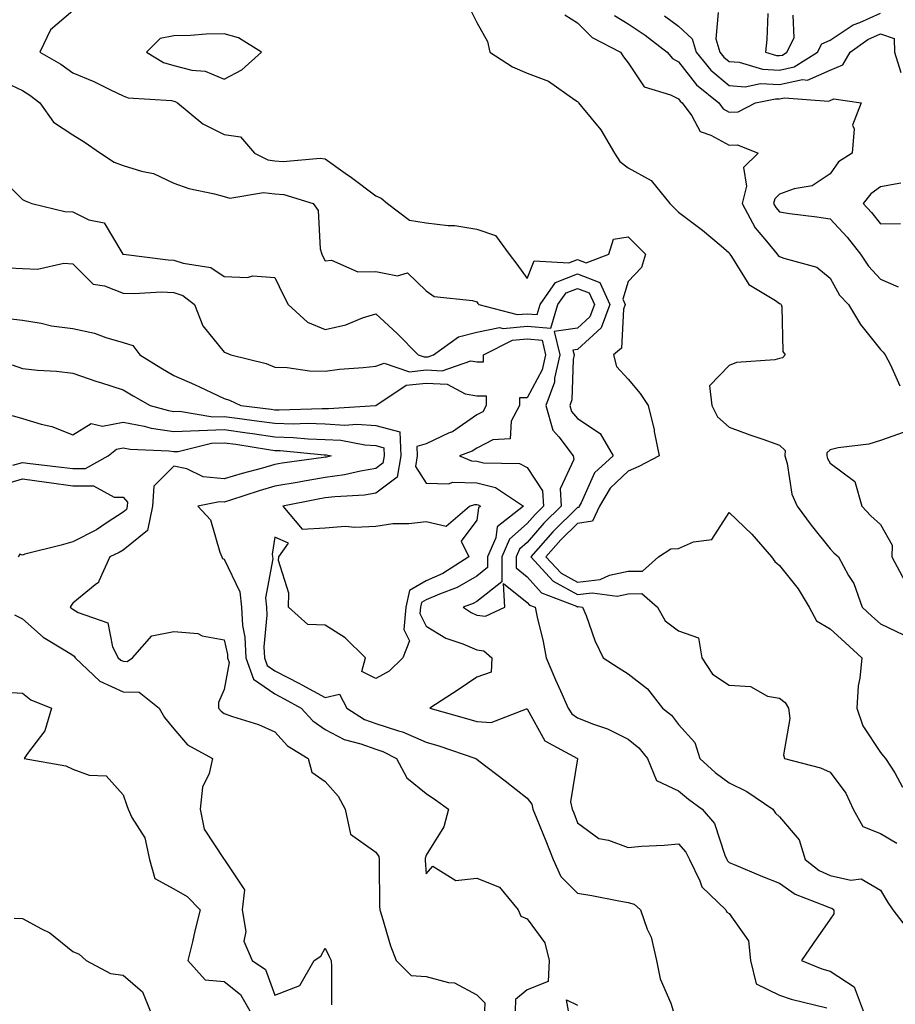
# Model space of a CAD drawing. Units: inches. Extents: x 1008083 to 1010723, y 7247738 to 7250378.
# Drawn here: x 1008458 to 1008631, y 7248393 to 7248588 of the extents above; entities that cross this region are included whole.
import ezdxf

# ---------------------------------------------------------------- set-up
doc = ezdxf.new("R2010")
doc.units = ezdxf.units.IN
doc.header["$MEASUREMENT"] = 0
doc.layers.add('Contour_10087247', color=7, linetype='Continuous', true_color=0x043127)

msp = doc.modelspace()

# ---------------------------------------------------------------- linework, layer by layer
at = {"layer": 'Contour_10087247'}
for points in [[(1008468.05, 7248590.1, 2971), (1008463.6, 7248586.37, 2971), (1008461.54, 7248581.92, 2971), (1008465.67, 7248579.54, 2971), (1008468.05, 7248577.83, 2971), (1008472.24, 7248576.11, 2971), (1008475.48, 7248574.49, 2971), (1008478.05, 7248573.29, 2971), (1008478.98, 7248572.85, 2971), (1008487.62, 7248572.35, 2971), (1008488.05, 7248572.24, 2971), (1008488.3, 7248572.17, 2971), (1008488.75, 7248571.92, 2971), (1008493.83, 7248567.7, 2971), (1008498.05, 7248565.63, 2971), (1008501.26, 7248565.13, 2971), (1008504.06, 7248561.92, 2971), (1008506.69, 7248560.56, 2971), (1008508.05, 7248560.39, 2971), (1008509.73, 7248560.24, 2971), (1008517.06, 7248560.93, 2971), (1008518.05, 7248560.81, 2971), (1008522.01, 7248557.96, 2971), (1008523.23, 7248557.1, 2971), (1008528.05, 7248553.47, 2971), (1008529.11, 7248552.98, 2971), (1008530.39, 7248551.92, 2971), (1008534.74, 7248548.61, 2971), (1008538.05, 7248548.08, 2971), (1008542.42, 7248547.55, 2971), (1008543.69, 7248547.56, 2971), (1008548.05, 7248546.84, 2971), (1008551.75, 7248545.62, 2971), (1008554.51, 7248541.92, 2971), (1008556.02, 7248539.89, 2971), (1008558.05, 7248537.06, 2971), (1008559.42, 7248540.55, 2971), (1008566.32, 7248540.19, 2971), (1008568.05, 7248540.87, 2971), (1008569.77, 7248540.2, 2971), (1008574.23, 7248541.92, 2971), (1008575.13, 7248544.84, 2971), (1008578.05, 7248545.34, 2971), (1008579.75, 7248543.62, 2971), (1008581.51, 7248541.92, 2971), (1008580.71, 7248539.26, 2971), (1008578.05, 7248536.48, 2971), (1008576.98, 7248532.99, 2971), (1008577.47, 7248531.92, 2971), (1008577.13, 7248531, 2971), (1008576.71, 7248523.26, 2971), (1008575.14, 7248521.92, 2971), (1008575.76, 7248519.63, 2971), (1008578.05, 7248517.15, 2971), (1008580.42, 7248514.29, 2971), (1008582.01, 7248511.92, 2971), (1008583.18, 7248507.05, 2971), (1008583.22, 7248506.75, 2971), (1008584.2, 7248501.92, 2971), (1008580.18, 7248499.79, 2971), (1008578.05, 7248498.88, 2971), (1008574.46, 7248495.51, 2971), (1008572.38, 7248491.92, 2971), (1008570.98, 7248488.99, 2971), (1008568.05, 7248488.5, 2971), (1008564.72, 7248485.25, 2971), (1008561.78, 7248481.92, 2971), (1008564.78, 7248478.65, 2971), (1008568.05, 7248476.89, 2971), (1008572.54, 7248477.43, 2971), (1008574.38, 7248478.25, 2971), (1008578.05, 7248479.06, 2971), (1008580.88, 7248479.09, 2971), (1008584.05, 7248481.92, 2971), (1008586.49, 7248483.48, 2971), (1008588.05, 7248483.58, 2971), (1008591.01, 7248484.88, 2971), (1008594.63, 7248485.34, 2971), (1008598.05, 7248490.72, 2971), (1008602.54, 7248486.41, 2971), (1008606.44, 7248481.92, 2971), (1008607.1, 7248480.97, 2971), (1008608.05, 7248480.19, 2971), (1008611.71, 7248475.58, 2971), (1008613.89, 7248471.92, 2971), (1008615.35, 7248469.22, 2971), (1008618.05, 7248467.67, 2971), (1008621.04, 7248464.91, 2971), (1008624.32, 7248461.92, 2971), (1008623.97, 7248457.84, 2971), (1008623.63, 7248456.34, 2971), (1008623.34, 7248451.92, 2971), (1008624.52, 7248448.39, 2971), (1008628.05, 7248443.12, 2971), (1008628.57, 7248442.44, 2971), (1008629.05, 7248441.92, 2971), (1008630.86, 7248439.11, 2971), (1008632.39, 7248436.26, 2971)], [(1008546.71, 7248590.58, 2972), (1008548.05, 7248587.78, 2972), (1008550.16, 7248584.03, 2972), (1008550.63, 7248581.92, 2972), (1008555.14, 7248579.01, 2972), (1008558.05, 7248577.77, 2972), (1008562.3, 7248576.17, 2972), (1008567.46, 7248572.51, 2972), (1008568.05, 7248572.14, 2972), (1008568.14, 7248572.01, 2972), (1008568.21, 7248571.92, 2972), (1008568.81, 7248571.16, 2972), (1008572.64, 7248566.51, 2972), (1008575.33, 7248561.92, 2972), (1008576.39, 7248560.26, 2972), (1008578.05, 7248559, 2972), (1008582.6, 7248556.47, 2972), (1008586.34, 7248551.92, 2972), (1008587.19, 7248551.06, 2972), (1008588.05, 7248550.23, 2972), (1008592.8, 7248546.67, 2972), (1008596.45, 7248543.52, 2972), (1008598.05, 7248542.15, 2972), (1008598.13, 7248542, 2972), (1008598.19, 7248541.92, 2972), (1008598.54, 7248541.43, 2972), (1008601.98, 7248535.85, 2972), (1008607.26, 7248532.71, 2972), (1008608.05, 7248532.15, 2972), (1008608.21, 7248532.08, 2972), (1008608.39, 7248531.92, 2972), (1008608.53, 7248531.44, 2972), (1008608.72, 7248522.59, 2972), (1008609.19, 7248521.92, 2972), (1008608.61, 7248521.36, 2972), (1008608.05, 7248521.21, 2972), (1008607.1, 7248520.97, 2972), (1008599.54, 7248520.43, 2972), (1008598.05, 7248519.82, 2972), (1008594.18, 7248515.79, 2972), (1008594.65, 7248511.92, 2972), (1008595.76, 7248509.63, 2972), (1008598.05, 7248507.58, 2972), (1008602.19, 7248506.06, 2972), (1008604.75, 7248505.22, 2972), (1008608.05, 7248504.07, 2972), (1008609.14, 7248503.01, 2972), (1008609.12, 7248501.92, 2972), (1008609.57, 7248500.4, 2972), (1008610.49, 7248494.36, 2972), (1008611.55, 7248491.92, 2972), (1008614.34, 7248488.21, 2972), (1008618.05, 7248483.51, 2972), (1008618.82, 7248482.69, 2972), (1008619.73, 7248481.92, 2972), (1008621.73, 7248478.24, 2972), (1008622.76, 7248476.63, 2972), (1008624.44, 7248471.92, 2972), (1008626.31, 7248470.18, 2972), (1008628.05, 7248468.6, 2972), (1008632.57, 7248466.44, 2972)], [(1008595.91, 7248589.78, 2976), (1008595.41, 7248584.56, 2976), (1008596.22, 7248581.92, 2976), (1008597.04, 7248580.91, 2976), (1008598.05, 7248580.07, 2976), (1008600.04, 7248579.93, 2976), (1008604.66, 7248578.53, 2976), (1008608.05, 7248578.38, 2976), (1008610.97, 7248579, 2976), (1008615.56, 7248581.92, 2976), (1008616.39, 7248583.58, 2976), (1008618.05, 7248584.34, 2976), (1008622.64, 7248587.33, 2976), (1008623.93, 7248587.8, 2976), (1008628.05, 7248589.68, 2976)], [(1008605.72, 7248589.59, 2977), (1008605.52, 7248584.45, 2977), (1008605.28, 7248581.92, 2977), (1008607.41, 7248581.28, 2977), (1008608.05, 7248581.25, 2977), (1008608.61, 7248581.36, 2977), (1008609.48, 7248581.92, 2977), (1008610.92, 7248584.79, 2977), (1008610.74, 7248589.23, 2977)], [(1008565.49, 7248589.36, 2973), (1008568.05, 7248587.74, 2973), (1008570.94, 7248584.81, 2973), (1008576.53, 7248581.92, 2973), (1008577.15, 7248581.02, 2973), (1008578.05, 7248579.81, 2973), (1008581.21, 7248575.08, 2973), (1008586.47, 7248573.5, 2973), (1008588.05, 7248572.66, 2973), (1008588.37, 7248572.24, 2973), (1008588.78, 7248571.92, 2973), (1008590.64, 7248569.33, 2973), (1008592.34, 7248566.21, 2973), (1008594.46, 7248565.51, 2973), (1008598.05, 7248563.5, 2973), (1008599.7, 7248563.57, 2973), (1008603.8, 7248561.92, 2973), (1008600.92, 7248559.05, 2973), (1008601.53, 7248555.4, 2973), (1008600.61, 7248551.92, 2973), (1008603.24, 7248547.11, 2973), (1008605.48, 7248544.49, 2973), (1008607.59, 7248541.92, 2973), (1008607.79, 7248541.66, 2973), (1008608.05, 7248541.46, 2973), (1008608.87, 7248541.1, 2973), (1008615.45, 7248539.32, 2973), (1008618.05, 7248537.13, 2973), (1008619.92, 7248533.8, 2973), (1008621.68, 7248531.92, 2973), (1008624.11, 7248527.98, 2973), (1008628.05, 7248523.01, 2973), (1008628.57, 7248522.44, 2973), (1008628.94, 7248521.92, 2973), (1008630.01, 7248519.96, 2973), (1008631.9, 7248515.77, 2973)], [(1008575.32, 7248589.19, 2974), (1008578.05, 7248587.52, 2974), (1008581.4, 7248585.27, 2974), (1008585.81, 7248581.92, 2974), (1008586.81, 7248580.68, 2974), (1008588.05, 7248580.02, 2974), (1008591.59, 7248575.46, 2974), (1008595.99, 7248571.92, 2974), (1008596.85, 7248570.72, 2974), (1008598.05, 7248570.05, 2974), (1008599.85, 7248570.12, 2974), (1008603.27, 7248571.92, 2974), (1008607.27, 7248572.7, 2974), (1008608.05, 7248572.67, 2974), (1008609, 7248572.87, 2974), (1008617.74, 7248572.23, 2974), (1008618.05, 7248572.38, 2974), (1008618.81, 7248572.68, 2974), (1008624.23, 7248571.92, 2974), (1008622.49, 7248567.48, 2974), (1008622.84, 7248566.71, 2974), (1008622.4, 7248561.92, 2974), (1008619.75, 7248560.22, 2974), (1008618.05, 7248557.79, 2974), (1008614.53, 7248555.44, 2974), (1008610.95, 7248554.82, 2974), (1008608.05, 7248553.78, 2974), (1008607.12, 7248552.85, 2974), (1008606.88, 7248551.92, 2974), (1008607.3, 7248551.17, 2974), (1008608.05, 7248550.28, 2974), (1008609.99, 7248549.98, 2974), (1008615.44, 7248549.31, 2974), (1008618.05, 7248548.87, 2974), (1008621.41, 7248545.28, 2974), (1008624.1, 7248541.92, 2974), (1008625.64, 7248539.51, 2974), (1008628.05, 7248536.97, 2974), (1008631.52, 7248535.39, 2974)], [(1008585.28, 7248589.15, 2975), (1008588.05, 7248587.08, 2975), (1008590.72, 7248584.59, 2975), (1008591.53, 7248581.92, 2975), (1008594.46, 7248578.33, 2975), (1008598.05, 7248575.32, 2975), (1008601.22, 7248575.09, 2975), (1008604.28, 7248575.69, 2975), (1008608.05, 7248575.53, 2975), (1008612.61, 7248576.48, 2975), (1008613.56, 7248576.41, 2975), (1008618.05, 7248578.38, 2975), (1008620.57, 7248579.4, 2975), (1008622.06, 7248581.92, 2975), (1008625.56, 7248584.41, 2975), (1008628.05, 7248585.54, 2975), (1008630.78, 7248584.65, 2975), (1008630.8, 7248581.92, 2975), (1008632.07, 7248577.9, 2975)], [(1008453.53, 7248576.44, 2970), (1008458.05, 7248574.3, 2970), (1008459.52, 7248573.39, 2970), (1008461.54, 7248571.92, 2970), (1008464.21, 7248568.08, 2970), (1008468.05, 7248565.52, 2970), (1008470.28, 7248564.15, 2970), (1008473.5, 7248561.92, 2970), (1008476.23, 7248560.1, 2970), (1008478.05, 7248559.48, 2970), (1008481.63, 7248558.34, 2970), (1008484.03, 7248557.9, 2970), (1008488.05, 7248555.97, 2970), (1008491.04, 7248554.91, 2970), (1008496.1, 7248553.87, 2970), (1008498.05, 7248553.32, 2970), (1008499.15, 7248553.02, 2970), (1008505.84, 7248554.13, 2970), (1008508.05, 7248553.83, 2970), (1008509.82, 7248553.69, 2970), (1008515.67, 7248551.92, 2970), (1008516.66, 7248550.53, 2970), (1008517.03, 7248542.94, 2970), (1008517.36, 7248541.92, 2970), (1008517.58, 7248541.45, 2970), (1008518.05, 7248540.58, 2970), (1008519.29, 7248540.68, 2970), (1008524.51, 7248538.38, 2970), (1008528.05, 7248538.48, 2970), (1008532.38, 7248537.59, 2970), (1008534.32, 7248538.19, 2970), (1008538.05, 7248534.6, 2970), (1008539.65, 7248533.52, 2970), (1008547.23, 7248532.74, 2970), (1008548.05, 7248532.47, 2970), (1008548.28, 7248532.15, 2970), (1008548.45, 7248531.92, 2970), (1008556.06, 7248529.93, 2970), (1008558.05, 7248530.1, 2970), (1008560.03, 7248529.94, 2970), (1008560.62, 7248531.92, 2970), (1008563.69, 7248536.28, 2970), (1008568.05, 7248537.98, 2970), (1008572.42, 7248536.29, 2970), (1008574.44, 7248531.92, 2970), (1008572.7, 7248527.27, 2970), (1008568.05, 7248522.98, 2970), (1008567.12, 7248522.85, 2970), (1008567.34, 7248521.92, 2970), (1008567.13, 7248521, 2970), (1008566.93, 7248513.04, 2970), (1008566.5, 7248511.92, 2970), (1008566.85, 7248510.72, 2970), (1008568.05, 7248509.33, 2970), (1008572.51, 7248506.38, 2970), (1008575.11, 7248501.92, 2970), (1008571.42, 7248498.55, 2970), (1008568.76, 7248492.63, 2970), (1008568.35, 7248491.92, 2970), (1008568.26, 7248491.71, 2970), (1008568.05, 7248491.69, 2970), (1008563.11, 7248486.86, 2970), (1008558.75, 7248481.92, 2970), (1008563.21, 7248477.08, 2970), (1008568.05, 7248474.46, 2970), (1008570.93, 7248474.8, 2970), (1008575.87, 7248474.1, 2970), (1008578.05, 7248474.58, 2970), (1008580.74, 7248474.61, 2970), (1008583.88, 7248471.92, 2970), (1008585.36, 7248469.23, 2970), (1008588.05, 7248467.22, 2970), (1008591.98, 7248465.85, 2970), (1008592.65, 7248461.92, 2970), (1008594.79, 7248458.66, 2970), (1008598.05, 7248456.48, 2970), (1008602.32, 7248456.19, 2970), (1008605.65, 7248454.32, 2970), (1008608.05, 7248453.88, 2970), (1008609.18, 7248453.05, 2970), (1008609.81, 7248451.92, 2970), (1008610.07, 7248449.9, 2970), (1008608.83, 7248442.7, 2970), (1008609.05, 7248441.92, 2970), (1008616.19, 7248440.06, 2970), (1008618.05, 7248439.26, 2970), (1008621.2, 7248435.07, 2970), (1008622.65, 7248431.92, 2970), (1008624.57, 7248428.44, 2970), (1008628.05, 7248427.08, 2970), (1008631.3, 7248425.17, 2970)], [(1008453.39, 7248557.26, 2969), (1008458.05, 7248552.71, 2969), (1008458.6, 7248552.47, 2969), (1008459.94, 7248551.92, 2969), (1008466.45, 7248550.32, 2969), (1008468.05, 7248550.29, 2969), (1008471.24, 7248548.73, 2969), (1008474.24, 7248548.11, 2969), (1008477.76, 7248542.21, 2969), (1008477.98, 7248541.92, 2969), (1008478.05, 7248541.87, 2969), (1008478.1, 7248541.87, 2969), (1008486.9, 7248540.77, 2969), (1008488.05, 7248540.73, 2969), (1008489.89, 7248540.08, 2969), (1008495.37, 7248539.24, 2969), (1008498.05, 7248537.46, 2969), (1008502.68, 7248537.29, 2969), (1008503.71, 7248537.58, 2969), (1008508.05, 7248537.27, 2969), (1008509.81, 7248533.68, 2969), (1008510.73, 7248531.92, 2969), (1008514.52, 7248528.39, 2969), (1008518.05, 7248526.97, 2969), (1008522.1, 7248527.87, 2969), (1008525.41, 7248529.28, 2969), (1008528.05, 7248530.1, 2969), (1008532.3, 7248526.17, 2969), (1008536.47, 7248521.92, 2969), (1008537.66, 7248521.53, 2969), (1008538.05, 7248521.57, 2969), (1008538.42, 7248521.55, 2969), (1008539.49, 7248521.92, 2969), (1008544.44, 7248525.53, 2969), (1008548.05, 7248526.44, 2969), (1008552.6, 7248527.37, 2969), (1008553.31, 7248527.18, 2969), (1008558.05, 7248527.61, 2969), (1008562.77, 7248527.2, 2969), (1008564.14, 7248531.92, 2969), (1008565.76, 7248534.21, 2969), (1008568.05, 7248535.1, 2969), (1008570.34, 7248534.21, 2969), (1008571.41, 7248531.92, 2969), (1008570.49, 7248529.48, 2969), (1008568.05, 7248527.22, 2969), (1008563.43, 7248526.54, 2969), (1008564.51, 7248521.92, 2969), (1008563.48, 7248517.35, 2969), (1008563.46, 7248516.51, 2969), (1008561.72, 7248511.92, 2969), (1008563.14, 7248507.01, 2969), (1008564.29, 7248505.68, 2969), (1008567.14, 7248501.92, 2969), (1008567.3, 7248501.17, 2969), (1008564.58, 7248495.39, 2969), (1008564.79, 7248491.92, 2969), (1008561.38, 7248488.59, 2969), (1008558.05, 7248484.78, 2969), (1008556.53, 7248483.44, 2969), (1008555.87, 7248481.92, 2969), (1008555.86, 7248479.73, 2969), (1008558.05, 7248477.97, 2969), (1008560.88, 7248474.75, 2969), (1008567.82, 7248472.15, 2969), (1008568.05, 7248472.03, 2969), (1008568.18, 7248472.05, 2969), (1008569.04, 7248471.92, 2969), (1008569.71, 7248470.26, 2969), (1008571.45, 7248465.32, 2969), (1008573.08, 7248461.92, 2969), (1008576.08, 7248459.95, 2969), (1008578.05, 7248458.7, 2969), (1008581.86, 7248455.73, 2969), (1008584.83, 7248451.92, 2969), (1008586.66, 7248450.53, 2969), (1008588.05, 7248448.67, 2969), (1008591.27, 7248445.14, 2969), (1008592.24, 7248441.92, 2969), (1008595.31, 7248439.18, 2969), (1008598.05, 7248437.15, 2969), (1008601.56, 7248435.43, 2969), (1008606.69, 7248431.92, 2969), (1008607.25, 7248431.12, 2969), (1008608.05, 7248430.37, 2969), (1008611.96, 7248425.83, 2969), (1008613.1, 7248421.92, 2969), (1008615.89, 7248419.76, 2969), (1008618.05, 7248418.73, 2969), (1008622.15, 7248417.82, 2969), (1008624.21, 7248418.08, 2969), (1008628.05, 7248415.85, 2969), (1008629.51, 7248413.38, 2969), (1008630.51, 7248411.92, 2969), (1008633.79, 7248407.66, 2969)], [(1008632.08, 7248555.95, 2975), (1008628.05, 7248555.25, 2975), (1008626.13, 7248553.84, 2975), (1008624.63, 7248551.92, 2975), (1008626.28, 7248550.15, 2975), (1008628.05, 7248547.89, 2975), (1008632.03, 7248547.94, 2975)], [(1008455.34, 7248539.21, 2968), (1008458.05, 7248539.08, 2968), (1008461.05, 7248538.92, 2968), (1008466.27, 7248540.14, 2968), (1008468.05, 7248539.97, 2968), (1008472.07, 7248535.94, 2968), (1008474.32, 7248535.65, 2968), (1008478.05, 7248534.18, 2968), (1008480.23, 7248534.1, 2968), (1008485.56, 7248534.41, 2968), (1008488.05, 7248534.33, 2968), (1008489.84, 7248533.71, 2968), (1008492.14, 7248531.92, 2968), (1008493.81, 7248527.68, 2968), (1008498.05, 7248522.5, 2968), (1008498.45, 7248522.32, 2968), (1008499.37, 7248521.92, 2968), (1008506.33, 7248520.2, 2968), (1008508.05, 7248519.52, 2968), (1008510.51, 7248519.46, 2968), (1008514.91, 7248518.78, 2968), (1008518.05, 7248518.73, 2968), (1008520.9, 7248519.07, 2968), (1008525.55, 7248519.42, 2968), (1008528.05, 7248519.7, 2968), (1008529.71, 7248520.26, 2968), (1008534.72, 7248518.59, 2968), (1008538.05, 7248518.96, 2968), (1008541.2, 7248518.77, 2968), (1008546.9, 7248520.77, 2968), (1008548.05, 7248520.57, 2968), (1008549.41, 7248520.56, 2968), (1008549.4, 7248521.92, 2968), (1008555.12, 7248524.85, 2968), (1008558.05, 7248525.11, 2968), (1008560.99, 7248524.86, 2968), (1008561.67, 7248521.92, 2968), (1008561.01, 7248518.96, 2968), (1008558.05, 7248513.44, 2968), (1008556.55, 7248513.42, 2968), (1008556.53, 7248511.92, 2968), (1008554.91, 7248508.78, 2968), (1008554.69, 7248505.28, 2968), (1008551.23, 7248505.1, 2968), (1008548.05, 7248503.47, 2968), (1008547.13, 7248502.84, 2968), (1008544.67, 7248501.92, 2968), (1008547.04, 7248500.91, 2968), (1008548.05, 7248500.9, 2968), (1008549.43, 7248500.54, 2968), (1008556.51, 7248500.38, 2968), (1008558.05, 7248499.6, 2968), (1008561.09, 7248494.96, 2968), (1008561.27, 7248491.92, 2968), (1008559.64, 7248490.33, 2968), (1008558.05, 7248488.51, 2968), (1008554.54, 7248485.43, 2968), (1008553.04, 7248481.92, 2968), (1008553.01, 7248476.96, 2968), (1008548.05, 7248473.04, 2968), (1008547.34, 7248472.63, 2968), (1008545.38, 7248471.92, 2968), (1008546.98, 7248470.85, 2968), (1008548.05, 7248470.37, 2968), (1008549.8, 7248470.17, 2968), (1008553.62, 7248471.92, 2968), (1008553.37, 7248476.6, 2968), (1008558.05, 7248472.84, 2968), (1008558.48, 7248472.35, 2968), (1008559.62, 7248471.92, 2968), (1008560.02, 7248469.95, 2968), (1008561.24, 7248465.11, 2968), (1008561.8, 7248461.92, 2968), (1008563.65, 7248457.52, 2968), (1008564.63, 7248455.34, 2968), (1008566.15, 7248451.92, 2968), (1008566.92, 7248450.79, 2968), (1008568.05, 7248450.02, 2968), (1008571.22, 7248448.75, 2968), (1008573.97, 7248447.84, 2968), (1008578.05, 7248445.79, 2968), (1008580.19, 7248444.06, 2968), (1008581.89, 7248441.92, 2968), (1008583.67, 7248437.55, 2968), (1008588.05, 7248435.55, 2968), (1008589.98, 7248433.85, 2968), (1008592.69, 7248431.92, 2968), (1008595.17, 7248429.04, 2968), (1008597.22, 7248422.75, 2968), (1008597.61, 7248421.92, 2968), (1008597.76, 7248421.63, 2968), (1008598.05, 7248421.34, 2968), (1008599.03, 7248420.94, 2968), (1008604.7, 7248418.57, 2968), (1008608.05, 7248417.25, 2968), (1008611.16, 7248415.03, 2968), (1008617.27, 7248412.7, 2968), (1008618.05, 7248412.32, 2968), (1008618.38, 7248412.25, 2968), (1008618.8, 7248411.92, 2968), (1008618.79, 7248411.18, 2968), (1008618.05, 7248410.12, 2968), (1008614.69, 7248405.28, 2968), (1008612.42, 7248401.92, 2968), (1008616.41, 7248400.28, 2968), (1008618.05, 7248399.79, 2968), (1008622.8, 7248396.67, 2968), (1008624.6, 7248391.92, 2968)], [(1008455.25, 7248529.12, 2967), (1008458.05, 7248528.83, 2967), (1008461.75, 7248528.22, 2967), (1008463.84, 7248527.71, 2967), (1008468.05, 7248527.13, 2967), (1008472.35, 7248526.22, 2967), (1008474.61, 7248525.36, 2967), (1008478.05, 7248524.4, 2967), (1008479.91, 7248523.78, 2967), (1008481.34, 7248521.92, 2967), (1008485.48, 7248519.35, 2967), (1008488.05, 7248517.88, 2967), (1008492.18, 7248516.05, 2967), (1008495.5, 7248514.47, 2967), (1008498.05, 7248513.29, 2967), (1008499.09, 7248512.96, 2967), (1008501.31, 7248511.92, 2967), (1008507.31, 7248511.18, 2967), (1008508.05, 7248511.07, 2967), (1008508.93, 7248511.04, 2967), (1008517.45, 7248511.32, 2967), (1008518.05, 7248511.3, 2967), (1008518.69, 7248511.28, 2967), (1008528.03, 7248511.9, 2967), (1008528.05, 7248511.9, 2967), (1008528.08, 7248511.89, 2967), (1008528.08, 7248511.92, 2967), (1008534.06, 7248515.91, 2967), (1008538.05, 7248516.36, 2967), (1008542.23, 7248516.1, 2967), (1008545.75, 7248514.22, 2967), (1008548.05, 7248513.85, 2967), (1008549.96, 7248513.83, 2967), (1008549.94, 7248511.92, 2967), (1008549.3, 7248510.67, 2967), (1008548.05, 7248510.04, 2967), (1008543.26, 7248506.71, 2967), (1008542.59, 7248506.46, 2967), (1008538.05, 7248504.31, 2967), (1008536.2, 7248503.77, 2967), (1008536.29, 7248501.92, 2967), (1008535.92, 7248499.79, 2967), (1008538.05, 7248496.53, 2967), (1008542.5, 7248496.37, 2967), (1008543.29, 7248496.68, 2967), (1008548.05, 7248496.6, 2967), (1008551.76, 7248495.63, 2967), (1008557.34, 7248491.92, 2967), (1008552.12, 7248487.85, 2967), (1008551.82, 7248485.69, 2967), (1008550.22, 7248481.92, 2967), (1008550.2, 7248479.77, 2967), (1008548.05, 7248478.07, 2967), (1008544.17, 7248475.8, 2967), (1008540.65, 7248474.52, 2967), (1008538.05, 7248473.37, 2967), (1008537.12, 7248472.85, 2967), (1008536.93, 7248471.92, 2967), (1008536.82, 7248470.69, 2967), (1008538.05, 7248468.18, 2967), (1008541.94, 7248465.81, 2967), (1008545.32, 7248464.65, 2967), (1008548.05, 7248463.46, 2967), (1008549.44, 7248463.31, 2967), (1008551.08, 7248461.92, 2967), (1008550.93, 7248459.04, 2967), (1008548.05, 7248458.09, 2967), (1008544.4, 7248455.57, 2967), (1008538.8, 7248451.92, 2967), (1008546.03, 7248449.9, 2967), (1008548.05, 7248449.25, 2967), (1008550.9, 7248449.07, 2967), (1008557.93, 7248451.8, 2967), (1008558.05, 7248451.78, 2967), (1008561.56, 7248445.43, 2967), (1008568.01, 7248441.92, 2967), (1008568.03, 7248441.9, 2967), (1008566.65, 7248433.32, 2967), (1008566.95, 7248431.92, 2967), (1008567.27, 7248431.14, 2967), (1008568.05, 7248429.19, 2967), (1008572.24, 7248426.11, 2967), (1008574.19, 7248425.78, 2967), (1008578.05, 7248424.33, 2967), (1008580.68, 7248424.55, 2967), (1008585.22, 7248424.75, 2967), (1008588.05, 7248425, 2967), (1008589.51, 7248423.38, 2967), (1008590.2, 7248421.92, 2967), (1008592.25, 7248417.72, 2967), (1008592.62, 7248416.49, 2967), (1008597.39, 7248411.92, 2967), (1008597.62, 7248411.49, 2967), (1008598.05, 7248411.25, 2967), (1008601.92, 7248405.79, 2967), (1008602.32, 7248401.92, 2967), (1008603.4, 7248397.27, 2967), (1008608.05, 7248395.06, 2967), (1008610.37, 7248394.24, 2967), (1008617.43, 7248392.54, 2967)], [(1008456.06, 7248519.93, 2966), (1008458.05, 7248519.23, 2966), (1008461.04, 7248518.93, 2966), (1008464.82, 7248518.69, 2966), (1008468.05, 7248518.34, 2966), (1008472.79, 7248516.66, 2966), (1008473.52, 7248516.45, 2966), (1008478.05, 7248515.02, 2966), (1008479.97, 7248513.84, 2966), (1008483.37, 7248511.92, 2966), (1008487.01, 7248510.88, 2966), (1008488.05, 7248510.72, 2966), (1008489.19, 7248510.78, 2966), (1008495.77, 7248509.64, 2966), (1008498.05, 7248509.72, 2966), (1008500.61, 7248509.36, 2966), (1008504.95, 7248508.82, 2966), (1008508.05, 7248508.38, 2966), (1008511.7, 7248508.27, 2966), (1008514.5, 7248508.37, 2966), (1008518.05, 7248508.25, 2966), (1008521.94, 7248508.03, 2966), (1008524.32, 7248508.19, 2966), (1008528.05, 7248507.93, 2966), (1008532.8, 7248506.67, 2966), (1008533.01, 7248501.92, 2966), (1008532.28, 7248497.69, 2966), (1008528.05, 7248494.52, 2966), (1008525.82, 7248494.15, 2966), (1008519.96, 7248493.83, 2966), (1008518.05, 7248493.57, 2966), (1008516.63, 7248493.34, 2966), (1008509.63, 7248491.92, 2966), (1008513.51, 7248487.38, 2966), (1008518.05, 7248487.64, 2966), (1008522.01, 7248487.96, 2966), (1008523.89, 7248487.76, 2966), (1008528.05, 7248487.99, 2966), (1008531.43, 7248488.54, 2966), (1008534.64, 7248488.51, 2966), (1008538.05, 7248488.92, 2966), (1008542, 7248487.97, 2966), (1008546.63, 7248491.92, 2966), (1008547.66, 7248492.31, 2966), (1008548.05, 7248492.3, 2966), (1008548.35, 7248492.22, 2966), (1008548.81, 7248491.92, 2966), (1008548.38, 7248491.59, 2966), (1008548.05, 7248489.17, 2966), (1008544.95, 7248485.02, 2966), (1008546.48, 7248481.92, 2966), (1008541.36, 7248478.61, 2966), (1008538.05, 7248477.14, 2966), (1008534.71, 7248475.26, 2966), (1008534.01, 7248471.92, 2966), (1008533.63, 7248467.5, 2966), (1008534.72, 7248465.25, 2966), (1008533.45, 7248461.92, 2966), (1008530.69, 7248459.28, 2966), (1008528.05, 7248457.79, 2966), (1008525.31, 7248459.18, 2966), (1008526.02, 7248461.92, 2966), (1008522.01, 7248465.88, 2966), (1008518.05, 7248468.37, 2966), (1008514.6, 7248468.47, 2966), (1008510.74, 7248471.92, 2966), (1008510.81, 7248474.68, 2966), (1008508.82, 7248481.15, 2966), (1008508.87, 7248481.92, 2966), (1008510.75, 7248484.62, 2966), (1008508.05, 7248485.79, 2966), (1008507.56, 7248482.41, 2966), (1008507.57, 7248481.92, 2966), (1008507.66, 7248481.53, 2966), (1008506.2, 7248473.77, 2966), (1008506.41, 7248471.92, 2966), (1008506.51, 7248470.38, 2966), (1008505.89, 7248464.08, 2966), (1008505.99, 7248461.92, 2966), (1008506.53, 7248460.4, 2966), (1008508.05, 7248459.33, 2966), (1008512.94, 7248456.81, 2966), (1008513.44, 7248456.53, 2966), (1008518.05, 7248454.03, 2966), (1008520.85, 7248454.72, 2966), (1008522.3, 7248451.92, 2966), (1008525.83, 7248449.7, 2966), (1008528.05, 7248448.89, 2966), (1008532.53, 7248447.44, 2966), (1008533.38, 7248447.25, 2966), (1008538.05, 7248445.19, 2966), (1008540.56, 7248444.43, 2966), (1008547.9, 7248441.92, 2966), (1008548.05, 7248441.82, 2966), (1008548.48, 7248441.49, 2966), (1008553.66, 7248437.53, 2966), (1008558.05, 7248434.08, 2966), (1008559, 7248432.87, 2966), (1008559.2, 7248431.92, 2966), (1008559.96, 7248430.01, 2966), (1008561.73, 7248425.6, 2966), (1008563.21, 7248421.92, 2966), (1008564.7, 7248418.57, 2966), (1008568.05, 7248415.22, 2966), (1008570.89, 7248414.76, 2966), (1008576.23, 7248413.74, 2966), (1008578.05, 7248413.43, 2966), (1008579.23, 7248413.1, 2966), (1008580.51, 7248411.92, 2966), (1008581.85, 7248408.12, 2966), (1008582.63, 7248406.5, 2966), (1008583.7, 7248401.92, 2966), (1008584.4, 7248398.27, 2966), (1008586.53, 7248393.44, 2966), (1008586.97, 7248391.92, 2966)], [(1008456.06, 7248509.93, 2965), (1008458.05, 7248509.34, 2965), (1008461.76, 7248508.21, 2965), (1008463.88, 7248507.75, 2965), (1008468.05, 7248506.1, 2965), (1008471.65, 7248508.32, 2965), (1008473.93, 7248507.8, 2965), (1008478.05, 7248508.59, 2965), (1008482.16, 7248507.81, 2965), (1008483.55, 7248507.42, 2965), (1008488.05, 7248506.74, 2965), (1008492.99, 7248506.98, 2965), (1008493.09, 7248506.96, 2965), (1008498.05, 7248507.12, 2965), (1008502.61, 7248506.48, 2965), (1008503.65, 7248506.32, 2965), (1008508.05, 7248505.69, 2965), (1008511.71, 7248505.58, 2965), (1008514.67, 7248505.3, 2965), (1008518.05, 7248505.18, 2965), (1008521.15, 7248505.02, 2965), (1008525.86, 7248504.11, 2965), (1008528.05, 7248503.95, 2965), (1008529.65, 7248503.52, 2965), (1008529.73, 7248501.92, 2965), (1008529.48, 7248500.49, 2965), (1008528.05, 7248499.42, 2965), (1008525.05, 7248498.92, 2965), (1008521.84, 7248498.13, 2965), (1008518.05, 7248497.61, 2965), (1008513.17, 7248496.8, 2965), (1008512.87, 7248496.74, 2965), (1008508.05, 7248495.89, 2965), (1008504.96, 7248495.01, 2965), (1008499.25, 7248493.12, 2965), (1008498.05, 7248492.75, 2965), (1008497.13, 7248492.84, 2965), (1008492.83, 7248491.92, 2965), (1008495.34, 7248489.21, 2965), (1008497.15, 7248482.82, 2965), (1008497.56, 7248481.92, 2965), (1008497.71, 7248481.58, 2965), (1008498.05, 7248481.45, 2965), (1008501.12, 7248474.99, 2965), (1008501.45, 7248471.92, 2965), (1008501.68, 7248468.29, 2965), (1008502.15, 7248466.02, 2965), (1008502.34, 7248461.92, 2965), (1008503.81, 7248457.68, 2965), (1008508.05, 7248454.74, 2965), (1008509.92, 7248453.79, 2965), (1008513.27, 7248451.92, 2965), (1008515.56, 7248449.43, 2965), (1008518.05, 7248447.72, 2965), (1008521.82, 7248445.69, 2965), (1008525.09, 7248444.88, 2965), (1008528.05, 7248443.8, 2965), (1008529.47, 7248443.34, 2965), (1008532.15, 7248441.92, 2965), (1008534.24, 7248438.11, 2965), (1008538.05, 7248435.01, 2965), (1008539.91, 7248433.78, 2965), (1008542.44, 7248431.92, 2965), (1008541.55, 7248428.42, 2965), (1008538.05, 7248422.81, 2965), (1008537.82, 7248422.15, 2965), (1008537.84, 7248421.92, 2965), (1008537.84, 7248421.71, 2965), (1008538.05, 7248419.11, 2965), (1008539.35, 7248420.62, 2965), (1008543.9, 7248417.77, 2965), (1008548.05, 7248418.23, 2965), (1008552.58, 7248416.45, 2965), (1008556.28, 7248411.92, 2965), (1008556.82, 7248410.69, 2965), (1008558.05, 7248410.17, 2965), (1008561.54, 7248405.41, 2965), (1008562.44, 7248401.92, 2965), (1008562.2, 7248397.77, 2965), (1008558.05, 7248396.07, 2965), (1008555.77, 7248394.2, 2965), (1008555.68, 7248391.92, 2965)], [(1008632.76, 7248506.63, 2973), (1008628.05, 7248504.97, 2973), (1008625.76, 7248504.21, 2973), (1008619.64, 7248503.51, 2973), (1008618.05, 7248503.13, 2973), (1008617.42, 7248502.55, 2973), (1008617.4, 7248501.92, 2973), (1008617.54, 7248501.41, 2973), (1008618.05, 7248500.48, 2973), (1008622.97, 7248496.84, 2973), (1008624.33, 7248491.92, 2973), (1008626.14, 7248490.01, 2973), (1008628.05, 7248488.35, 2973), (1008630.35, 7248484.22, 2973), (1008630.32, 7248481.92, 2973), (1008632.89, 7248477.08, 2973)], [(1008456.18, 7248500.05, 2964), (1008458.05, 7248500.59, 2964), (1008459.58, 7248500.39, 2964), (1008465.82, 7248499.69, 2964), (1008468.05, 7248499.39, 2964), (1008470.57, 7248499.4, 2964), (1008475.08, 7248501.92, 2964), (1008476.71, 7248503.26, 2964), (1008478.05, 7248503.51, 2964), (1008479.39, 7248503.26, 2964), (1008487.05, 7248502.92, 2964), (1008488.05, 7248502.77, 2964), (1008488.94, 7248502.81, 2964), (1008495.53, 7248504.44, 2964), (1008498.05, 7248504.52, 2964), (1008500.34, 7248504.21, 2964), (1008506.79, 7248503.18, 2964), (1008508.05, 7248502.99, 2964), (1008509.09, 7248502.96, 2964), (1008517.84, 7248502.13, 2964), (1008518.05, 7248502.13, 2964), (1008518.25, 7248502.12, 2964), (1008519.23, 7248501.92, 2964), (1008518.28, 7248501.69, 2964), (1008518.05, 7248501.66, 2964), (1008517.73, 7248501.6, 2964), (1008509.51, 7248500.46, 2964), (1008508.05, 7248500.2, 2964), (1008505.63, 7248499.5, 2964), (1008501.56, 7248498.41, 2964), (1008498.05, 7248497.34, 2964), (1008493.89, 7248497.76, 2964), (1008490.63, 7248499.34, 2964), (1008488.05, 7248499.88, 2964), (1008484.07, 7248495.9, 2964), (1008483.85, 7248491.92, 2964), (1008482.84, 7248487.13, 2964), (1008478.05, 7248483.26, 2964), (1008477.23, 7248482.74, 2964), (1008475.4, 7248481.92, 2964), (1008473.2, 7248477.07, 2964), (1008473.16, 7248476.81, 2964), (1008472.49, 7248476.36, 2964), (1008468.05, 7248472.71, 2964), (1008467.69, 7248472.28, 2964), (1008467.55, 7248471.92, 2964), (1008467.82, 7248471.69, 2964), (1008468.05, 7248471.53, 2964), (1008469.1, 7248470.87, 2964), (1008474.97, 7248468.84, 2964), (1008475.88, 7248464.09, 2964), (1008477.01, 7248461.92, 2964), (1008477.55, 7248461.42, 2964), (1008478.05, 7248461.2, 2964), (1008478.8, 7248461.17, 2964), (1008479.9, 7248461.92, 2964), (1008483.73, 7248466.24, 2964), (1008488.05, 7248467.1, 2964), (1008492.82, 7248466.69, 2964), (1008493.69, 7248466.28, 2964), (1008498.05, 7248465.49, 2964), (1008498.67, 7248462.54, 2964), (1008498.69, 7248461.92, 2964), (1008499.03, 7248460.94, 2964), (1008498.05, 7248455.63, 2964), (1008496.9, 7248453.07, 2964), (1008496.88, 7248451.92, 2964), (1008497.42, 7248451.3, 2964), (1008498.05, 7248450.88, 2964), (1008499.69, 7248450.28, 2964), (1008504.83, 7248448.7, 2964), (1008508.05, 7248447.24, 2964), (1008510.56, 7248444.43, 2964), (1008514.65, 7248441.92, 2964), (1008515.38, 7248439.25, 2964), (1008518.05, 7248437.35, 2964), (1008520.63, 7248434.5, 2964), (1008521.99, 7248431.92, 2964), (1008523.07, 7248426.94, 2964), (1008528.05, 7248423.4, 2964), (1008528.65, 7248422.52, 2964), (1008528.7, 7248421.92, 2964), (1008528.73, 7248421.24, 2964), (1008528.82, 7248412.69, 2964), (1008528.85, 7248411.92, 2964), (1008529.27, 7248410.7, 2964), (1008530.95, 7248404.82, 2964), (1008532.11, 7248401.92, 2964), (1008535.06, 7248398.93, 2964), (1008538.05, 7248398.73, 2964), (1008542.44, 7248397.53, 2964), (1008543.63, 7248397.5, 2964), (1008548.05, 7248395.08, 2964), (1008549.67, 7248393.54, 2964), (1008549.6, 7248391.92, 2964)], [(1008453.83, 7248496.14, 2963), (1008458.05, 7248497.35, 2963), (1008462.84, 7248496.71, 2963), (1008463.33, 7248496.64, 2963), (1008468.05, 7248495.98, 2963), (1008472.12, 7248495.99, 2963), (1008476.24, 7248493.73, 2963), (1008478.05, 7248493.75, 2963), (1008478.86, 7248492.73, 2963), (1008478.82, 7248491.92, 2963), (1008478.68, 7248491.29, 2963), (1008478.05, 7248490.77, 2963), (1008474.82, 7248488.69, 2963), (1008472.72, 7248487.25, 2963), (1008468.05, 7248484.89, 2963), (1008465.72, 7248484.25, 2963), (1008458.54, 7248482.41, 2963), (1008458.05, 7248482.27, 2963), (1008457.53, 7248482.44, 2963), (1008457.19, 7248481.92, 2963)], [(1008456.52, 7248470.39, 2963), (1008458.05, 7248469.62, 2963), (1008462.14, 7248466.01, 2963), (1008466.69, 7248463.28, 2963), (1008468.05, 7248462.39, 2963), (1008468.34, 7248462.21, 2963), (1008468.49, 7248461.92, 2963), (1008473.42, 7248457.29, 2963), (1008478.05, 7248455.18, 2963), (1008481.2, 7248455.07, 2963), (1008485.13, 7248451.92, 2963), (1008486.18, 7248450.05, 2963), (1008488.05, 7248447.85, 2963), (1008490.76, 7248444.63, 2963), (1008495.71, 7248441.92, 2963), (1008495.08, 7248438.95, 2963), (1008493.73, 7248436.24, 2963), (1008493.3, 7248431.92, 2963), (1008494.09, 7248427.96, 2963), (1008498.05, 7248421.95, 2963), (1008498.07, 7248421.94, 2963), (1008498.16, 7248421.92, 2963), (1008498.09, 7248421.88, 2963), (1008502.03, 7248415.9, 2963), (1008501.58, 7248411.92, 2963), (1008502.29, 7248407.68, 2963), (1008501.89, 7248405.76, 2963), (1008503.56, 7248401.92, 2963), (1008506.23, 7248400.1, 2963), (1008508.05, 7248395.06, 2963), (1008513.02, 7248396.95, 2963), (1008515.85, 7248401.92, 2963), (1008517.18, 7248402.79, 2963), (1008518.05, 7248404.36, 2963), (1008518.85, 7248402.72, 2963), (1008519.19, 7248401.92, 2963), (1008519.27, 7248400.7, 2963), (1008519.26, 7248393.13, 2963)], [(1008454.86, 7248455.11, 2962), (1008458.05, 7248454.87, 2962), (1008459.7, 7248453.57, 2962), (1008463.84, 7248451.92, 2962), (1008462.53, 7248447.44, 2962), (1008459.08, 7248442.95, 2962), (1008458.42, 7248441.92, 2962), (1008466.65, 7248440.52, 2962), (1008468.05, 7248439.85, 2962), (1008471.31, 7248438.66, 2962), (1008474.63, 7248438.5, 2962), (1008478.05, 7248434.73, 2962), (1008478.77, 7248432.64, 2962), (1008478.98, 7248431.92, 2962), (1008479.72, 7248430.25, 2962), (1008482.32, 7248426.19, 2962), (1008483.22, 7248421.92, 2962), (1008484.32, 7248418.19, 2962), (1008488.05, 7248416.14, 2962), (1008490.69, 7248414.56, 2962), (1008493.28, 7248411.92, 2962), (1008492.21, 7248407.76, 2962), (1008491.74, 7248405.61, 2962), (1008490.84, 7248401.92, 2962), (1008494.23, 7248398.1, 2962), (1008498.05, 7248397.72, 2962), (1008501.28, 7248395.15, 2962), (1008503.09, 7248391.92, 2962)], [(1008456.43, 7248410.3, 2961), (1008458.05, 7248410.2, 2961), (1008461.81, 7248408.16, 2961), (1008463.52, 7248407.39, 2961), (1008468.05, 7248403.72, 2961), (1008469.3, 7248403.17, 2961), (1008470.7, 7248401.92, 2961), (1008475.48, 7248399.35, 2961), (1008478.05, 7248398.99, 2961), (1008481.85, 7248395.72, 2961), (1008483.34, 7248391.92, 2961)], [(1008566.21, 7248391.92, 2965), (1008565.87, 7248394.1, 2965), (1008568.05, 7248393.03, 2965)]]:
    msp.add_polyline3d(points, dxfattribs=at)
msp.add_polyline3d([(1008498.05, 7248576.56, 2972), (1008501.55, 7248578.42, 2972), (1008505.41, 7248581.92, 2972), (1008500.87, 7248584.74, 2972), (1008498.05, 7248585.57, 2972), (1008494.49, 7248585.48, 2972), (1008491.37, 7248585.24, 2972), (1008488.05, 7248585.15, 2972), (1008485.35, 7248584.62, 2972), (1008482.67, 7248581.92, 2972), (1008485.98, 7248579.85, 2972), (1008488.05, 7248579.3, 2972), (1008491.59, 7248578.38, 2972), (1008494.28, 7248578.15, 2972)], close=True, dxfattribs=at)

doc.saveas('drawing.dxf')
